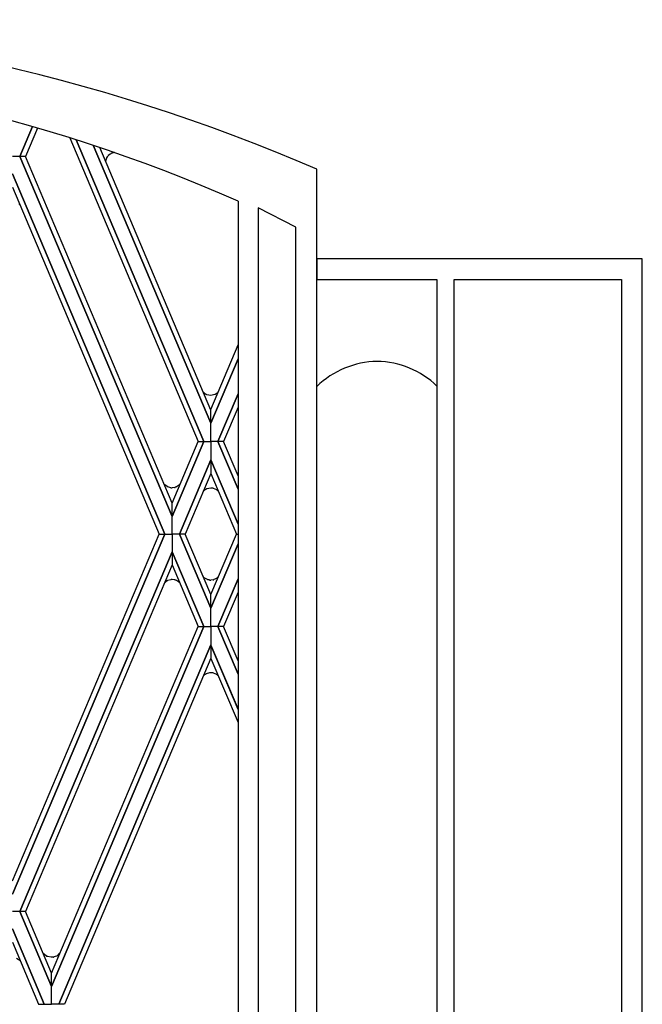
# Model space of a CAD drawing. Units: millimetres. Extents: x 0 to 8410, y 0 to 5940.
# Drawn here: x 3168 to 3350, y 2157 to 2445 of the extents above; entities that cross this region are included whole.
import ezdxf

# ---------------------------------------------------------------- set-up
doc = ezdxf.new("R2010")
doc.units = ezdxf.units.MM
doc.layers.add('YKK_A1', color=4, linetype='Continuous', lineweight=30)

msp = doc.modelspace()

# ---------------------------------------------------------------- linework, layer by layer
at = {"layer": 'YKK_A1', "linetype": 'Continuous', "ltscale": 0.5}
for p, q in [((3168.06, 2404.99), (3171.76, 2413.76)), ((3171.76, 2413.76), (3168.06, 2404.99)), ((3173.23, 2413.33), (3169.7, 2404.99)), ((3182.62, 2410.48), (3220.17, 2321.6)), ((3221.82, 2321.6), (3184.52, 2409.88)), ((3184.52, 2409.88), (3221.82, 2321.6)), ((3189.5, 2408.26), (3223.89, 2326.92)), ((3223.89, 2326.92), (3189.5, 2408.26)), ((3223.88, 2330.81), (3191.42, 2407.62)), ((3194.85, 2405.93), (3194.72, 2405.86)), ((3195.28, 2406.07), (3195.25, 2406.07)), ((3195.46, 2406.12), (3195.43, 2406.11)), ((3195.54, 2406.14), (3195.46, 2406.12)), ((3168.06, 2404.99), (3165.87, 2404.99)), ((3168.06, 2404.99), (3165.87, 2404.99)), ((3169.7, 2404.99), (3168.06, 2404.99)), ((3168.06, 2404.99), (3212.54, 2299.69)), ((3169.7, 2404.99), (3168.06, 2404.99)), ((3212.54, 2299.69), (3168.06, 2404.99)), ((3212.55, 2303.57), (3169.7, 2404.99)), ((3193.15, 2403.91), (3193.14, 2403.87)), ((3193.41, 2404.58), (3193.39, 2404.54)), ((3193.9, 2405.26), (3193.84, 2405.2)), ((3194.31, 2405.61), (3193.9, 2405.26)), ((3194.38, 2405.66), (3194.31, 2405.61)), ((3194.61, 2405.81), (3194.38, 2405.66)), ((3254.88, 1315), (3254.88, 2401.25)), ((3210.4, 2294.52), (3165.88, 2399.9)), ((3165.88, 2399.9), (3210.4, 2294.52)), ((3165.88, 2396.01), (3208.75, 2294.52)), ((3231.85, 2391.89), (3231.85, 1331.68)), ((3168.04, 2390.91), (3167.77, 2391.15)), ((3168.07, 2390.88), (3168.03, 2390.92)), ((3237.73, 2389.98), (3237.73, 1325.34)), ((3248.73, 2384.33), (3237.73, 2389.98)), ((3248.73, 1321.34), (3248.73, 2384.33)), ((3290.01, 2375.03), (3254.85, 2375.03)), ((3254.85, 2375.03), (3254.85, 2369.03)), ((3295.01, 2375.03), (3290.01, 2375.03)), ((3350.02, 2375.08), (3290.03, 2375.08)), ((3344.02, 2375.03), (3295.01, 2375.03)), ((3350.02, 2375.03), (3344.02, 2375.03)), ((3350.02, 1245), (3350.02, 2375.08)), ((3350.06, 2375.03), (3350.02, 2375.03)), ((3350.06, 2369.03), (3350.06, 2375.03)), ((3254.85, 2369.03), (3290.01, 2369.03)), ((3290.01, 2369.03), (3290.01, 1997.44)), ((3295.01, 2369.03), (3344.02, 2369.03)), ((3295.01, 1997.44), (3295.01, 2369.03)), ((3344.02, 2369.03), (3344.02, 1997.44)), ((3350.02, 1245), (3350.02, 2369.03)), ((3350.02, 2369.03), (3350.06, 2369.03)), ((3223.89, 2330.96), (3231.86, 2349.86)), ((3231.85, 2345.8), (3223.89, 2326.99)), ((3223.89, 2326.99), (3231.85, 2345.8)), ((3222.04, 2335.71), (3221.65, 2336.08)), ((3222.33, 2335.51), (3222.3, 2335.53)), ((3222.4, 2335.47), (3222.33, 2335.51)), ((3222.65, 2335.34), (3222.57, 2335.37)), ((3222.76, 2335.29), (3222.65, 2335.34)), ((3223.84, 2335.07), (3222.76, 2335.29)), ((3223.88, 2335.07), (3223.84, 2335.07)), ((3225.04, 2335.3), (3223.88, 2335.07)), ((3225.17, 2335.37), (3225.04, 2335.3)), ((3225.99, 2335.94), (3225.17, 2335.37)), ((3225.96, 2321.6), (3231.85, 2335.53)), ((3231.85, 2335.53), (3225.96, 2321.6)), ((3223.89, 2326.99), (3223.89, 2330.96)), ((3231.85, 2331.65), (3227.6, 2321.6)), ((3223.89, 2326.92), (3223.88, 2330.81)), ((3223.89, 2321.6), (3223.89, 2326.99)), ((3223.89, 2321.6), (3223.89, 2326.92)), ((3221.82, 2321.6), (3212.54, 2299.69)), ((3212.54, 2299.69), (3221.82, 2321.6)), ((3212.55, 2303.57), (3220.17, 2321.6)), ((3220.17, 2321.6), (3221.82, 2321.6)), ((3220.17, 2321.6), (3221.82, 2321.6)), ((3221.82, 2321.6), (3223.89, 2321.6)), ((3221.82, 2321.6), (3223.89, 2321.6)), ((3225.96, 2321.6), (3223.89, 2321.6)), ((3225.96, 2321.6), (3223.89, 2321.6)), ((3223.89, 2321.6), (3223.89, 2316.21)), ((3223.89, 2321.6), (3223.89, 2316.21)), ((3227.6, 2321.6), (3225.96, 2321.6)), ((3227.6, 2321.6), (3225.96, 2321.6)), ((3225.96, 2321.6), (3231.85, 2307.67)), ((3231.85, 2307.67), (3225.96, 2321.6)), ((3231.85, 2311.55), (3227.6, 2321.6)), ((3214.7, 2294.52), (3223.89, 2316.22)), ((3223.89, 2316.21), (3214.7, 2294.52)), ((3223.89, 2316.22), (3223.88, 2312.24)), ((3223.89, 2316.22), (3223.89, 2312.24)), ((3231.85, 2297.4), (3223.89, 2316.22)), ((3223.89, 2316.21), (3231.85, 2297.41)), ((3223.88, 2312.24), (3216.35, 2294.52)), ((3223.89, 2312.24), (3231.42, 2294.52)), ((3210.43, 2308.95), (3210.16, 2309.25)), ((3210.58, 2308.81), (3210.55, 2308.84)), ((3211.09, 2308.44), (3210.58, 2308.81)), ((3211.27, 2308.35), (3211.23, 2308.36)), ((3212.16, 2308.08), (3211.27, 2308.35)), ((3212.32, 2308.06), (3212.28, 2308.06)), ((3212.58, 2308.05), (3212.53, 2308.05)), ((3213.27, 2308.13), (3212.58, 2308.05)), ((3213.48, 2308.19), (3213.45, 2308.18)), ((3213.66, 2308.25), (3213.48, 2308.19)), ((3213.8, 2308.31), (3213.66, 2308.25)), ((3214.7, 2308.93), (3213.8, 2308.31)), ((3214.89, 2309.11), (3214.7, 2308.93)), ((3223.84, 2307.98), (3222.76, 2307.76)), ((3223.88, 2307.98), (3223.84, 2307.98)), ((3224.39, 2307.94), (3223.88, 2307.98)), ((3224.68, 2307.87), (3224.54, 2307.91)), ((3222.33, 2307.54), (3222.3, 2307.52)), ((3222.4, 2307.59), (3222.33, 2307.54)), ((3222.65, 2307.71), (3222.57, 2307.68)), ((3222.76, 2307.76), (3222.65, 2307.71)), ((3225.62, 2307.43), (3224.68, 2307.87)), ((3225.79, 2307.29), (3225.74, 2307.34)), ((3225.93, 2307.17), (3225.9, 2307.2)), ((3226.01, 2307.1), (3225.93, 2307.17)), ((3226.14, 2306.94), (3226.01, 2307.1)), ((3212.54, 2299.69), (3212.55, 2303.57)), ((3212.54, 2299.69), (3212.55, 2303.57)), ((3212.55, 2294.52), (3212.54, 2299.69)), ((3212.55, 2294.52), (3212.54, 2299.69)), ((3165.88, 2193.03), (3208.75, 2294.52)), ((3210.4, 2294.52), (3165.88, 2189.14)), ((3165.88, 2189.14), (3210.4, 2294.52)), ((3208.75, 2294.52), (3210.4, 2294.52)), ((3208.75, 2294.52), (3210.4, 2294.52)), ((3210.4, 2294.52), (3212.55, 2294.52)), ((3210.4, 2294.52), (3212.55, 2294.52)), ((3212.55, 2294.52), (3212.54, 2289.35)), ((3212.55, 2294.52), (3212.54, 2289.35)), ((3214.7, 2294.52), (3212.55, 2294.52)), ((3214.7, 2294.52), (3212.55, 2294.52)), ((3216.35, 2294.52), (3214.7, 2294.52)), ((3214.7, 2294.52), (3223.89, 2272.82)), ((3223.89, 2272.82), (3214.7, 2294.52)), ((3216.35, 2294.52), (3214.7, 2294.52)), ((3223.88, 2276.8), (3216.35, 2294.52)), ((3223.89, 2276.8), (3231.42, 2294.52)), ((3231.42, 2294.52), (3231.85, 2294.52)), ((3231.42, 2294.52), (3231.85, 2294.52)), ((3231.85, 2291.64), (3223.89, 2272.82)), ((3223.89, 2272.82), (3231.85, 2291.63)), ((3168.06, 2184.05), (3212.54, 2289.35)), ((3212.54, 2289.35), (3168.06, 2184.05)), ((3212.54, 2289.35), (3212.55, 2285.46)), ((3221.82, 2267.44), (3212.54, 2289.35)), ((3212.54, 2289.35), (3212.55, 2285.46)), ((3212.54, 2289.35), (3221.82, 2267.44)), ((3212.55, 2285.46), (3169.7, 2184.05)), ((3212.55, 2285.46), (3220.17, 2267.44)), ((3221.74, 2281.94), (3221.71, 2281.97)), ((3226.04, 2281.95), (3226.01, 2281.92)), ((3210.43, 2280.29), (3210.3, 2280.14)), ((3210.58, 2280.42), (3210.55, 2280.4)), ((3211.09, 2280.79), (3210.58, 2280.42)), ((3211.27, 2280.89), (3211.23, 2280.87)), ((3212.16, 2281.16), (3211.27, 2280.89)), ((3212.32, 2281.18), (3212.28, 2281.17)), ((3212.58, 2281.19), (3212.53, 2281.19)), ((3213.27, 2281.11), (3212.58, 2281.19)), ((3213.48, 2281.05), (3213.45, 2281.06)), ((3213.66, 2280.98), (3213.48, 2281.05)), ((3213.8, 2280.93), (3213.66, 2280.98)), ((3214.7, 2280.3), (3213.8, 2280.93)), ((3214.73, 2280.28), (3214.7, 2280.3)), ((3222.07, 2281.65), (3221.74, 2281.94)), ((3222.16, 2281.58), (3222.07, 2281.65)), ((3222.87, 2281.22), (3222.16, 2281.58)), ((3223.18, 2281.12), (3223.14, 2281.13)), ((3223.46, 2281.07), (3223.18, 2281.12)), ((3223.63, 2281.05), (3223.59, 2281.06)), ((3223.88, 2281.04), (3223.84, 2281.04)), ((3224.57, 2281.12), (3223.88, 2281.04)), ((3224.79, 2281.18), (3224.76, 2281.17)), ((3225.53, 2281.53), (3224.79, 2281.18)), ((3225.74, 2281.68), (3225.71, 2281.66)), ((3226.01, 2281.92), (3225.74, 2281.68)), ((3225.96, 2267.44), (3231.85, 2281.37)), ((3231.85, 2281.37), (3225.96, 2267.44)), ((3223.89, 2272.82), (3223.88, 2276.8)), ((3223.89, 2272.82), (3223.89, 2276.8)), ((3231.85, 2277.48), (3227.6, 2267.44)), ((3223.89, 2267.44), (3223.89, 2272.82)), ((3223.89, 2267.44), (3223.89, 2272.82)), ((3221.82, 2267.44), (3177.32, 2162.13)), ((3177.32, 2166.02), (3220.17, 2267.44)), ((3177.32, 2162.13), (3221.82, 2267.44)), ((3220.17, 2267.44), (3221.82, 2267.44)), ((3220.17, 2267.44), (3221.82, 2267.44)), ((3221.82, 2267.44), (3223.89, 2267.44)), ((3221.82, 2267.44), (3223.89, 2267.44)), ((3225.96, 2267.44), (3223.89, 2267.44)), ((3223.89, 2267.44), (3223.89, 2262.12)), ((3225.96, 2267.42), (3223.89, 2267.42)), ((3223.89, 2267.42), (3223.89, 2262.03)), ((3227.6, 2267.44), (3225.96, 2267.44)), ((3227.6, 2267.42), (3225.96, 2267.42)), ((3225.96, 2267.42), (3231.85, 2253.49)), ((3231.85, 2253.49), (3225.96, 2267.42)), ((3231.85, 2257.37), (3227.6, 2267.42)), ((3223.89, 2262.12), (3179.47, 2156.96)), ((3179.48, 2156.96), (3223.89, 2262.12)), ((3223.89, 2262.12), (3223.88, 2258.22)), ((3223.89, 2262.03), (3223.89, 2258.06)), ((3231.85, 2243.21), (3223.89, 2262.03)), ((3223.89, 2262.03), (3231.85, 2243.22)), ((3223.88, 2258.22), (3181.13, 2156.96)), ((3223.89, 2258.06), (3231.86, 2239.34)), ((3221.88, 2253.18), (3221.86, 2253.15)), ((3222.4, 2253.55), (3221.88, 2253.18)), ((3222.54, 2253.63), (3222.4, 2253.55)), ((3223.46, 2253.91), (3222.54, 2253.63)), ((3223.63, 2253.93), (3223.59, 2253.93)), ((3223.88, 2253.94), (3223.84, 2253.94)), ((3224.39, 2253.9), (3223.88, 2253.94)), ((3224.68, 2253.84), (3224.54, 2253.87)), ((3225.62, 2253.39), (3224.68, 2253.84)), ((3225.79, 2253.26), (3225.74, 2253.3)), ((3225.93, 2253.14), (3225.9, 2253.16)), ((3221.74, 2253.04), (3221.61, 2252.9)), ((3226.01, 2253.06), (3225.93, 2253.14)), ((3226.04, 2253.03), (3226.01, 2253.06)), ((3168.06, 2184.05), (3165.87, 2184.05)), ((3168.06, 2184.05), (3165.87, 2184.05)), ((3169.7, 2184.05), (3168.06, 2184.05)), ((3169.7, 2184.05), (3168.06, 2184.05)), ((3168.06, 2184.05), (3177.32, 2162.13)), ((3177.32, 2162.13), (3168.06, 2184.05)), ((3177.33, 2166.02), (3169.7, 2184.05)), ((3175.17, 2156.96), (3165.88, 2178.95)), ((3165.88, 2178.95), (3175.18, 2156.96)), ((3165.88, 2175.04), (3173.52, 2156.96)), ((3168, 2169.72), (3167.1, 2170.34)), ((3168.22, 2169.51), (3168, 2169.72)), ((3175.76, 2171.07), (3174.89, 2171.78)), ((3175.97, 2170.95), (3175.94, 2170.97)), ((3176.01, 2170.94), (3175.97, 2170.95)), ((3176.12, 2170.89), (3176.01, 2170.94)), ((3177.2, 2170.67), (3176.12, 2170.89)), ((3177.25, 2170.67), (3177.2, 2170.67)), ((3177.75, 2170.71), (3177.25, 2170.67)), ((3178.05, 2170.78), (3177.9, 2170.74)), ((3178.37, 2170.89), (3178.05, 2170.78)), ((3178.5, 2170.95), (3178.37, 2170.89)), ((3179.13, 2171.33), (3179.1, 2171.31)), ((3179.29, 2171.48), (3179.27, 2171.45)), ((3179.37, 2171.56), (3179.29, 2171.48)), ((3179.87, 2172.04), (3179.37, 2171.56)), ((3177.32, 2162.13), (3177.32, 2166.02)), ((3177.32, 2162.13), (3177.33, 2166.02)), ((3177.32, 2156.96), (3177.32, 2162.13)), ((3177.32, 2156.96), (3177.32, 2162.13)), ((3173.52, 2156.96), (3175.17, 2156.96)), ((3175.18, 2156.96), (3177.32, 2156.96)), ((3179.47, 2156.96), (3177.32, 2156.96)), ((3181.13, 2156.96), (3179.48, 2156.96))]:
    msp.add_line(p, q, dxfattribs=at)
for centre, radius, start, end in [((3044.09, 1916.03), 529.03, 66.519, 89.3614), ((3041.34, 1961.9), 470.3, 66.1036, 88.946), ((3196, 2403.29), 2.88, 116.4967, 118.7884), ((3198.54, 2396.21), 10.39, 108.4831, 110.7749), ((3196.29, 2402.44), 3.77, 103.1767, 105.4684), ((3196.14, 2402.48), 3.7, 97.0977, 99.4191), ((3197.49, 2402.94), 4.45, 167.8331, 170.7882), ((3196.4, 2403.06), 3.36, 153.8049, 165.2545), ((3196.23, 2403.06), 3.2, 138.117, 151.8515), ((3272.81, 2319.44), 25.57, 90.6377, 134.5002), ((3272.25, 2319.46), 25.55, 45.9507, 89.3898), ((3224.47, 2338.85), 3.98, 232.1644, 234.4562), ((3224.48, 2338.87), 3.99, 234.5672, 236.859), ((3224.86, 2339.83), 5.01, 240.563, 242.8548), ((3213.24, 2311.74), 3.96, 224.8772, 227.1689), ((3213.16, 2311.91), 4.04, 239.1972, 241.4889), ((3212.59, 2311.17), 3.12, 261.9567, 264.2484), ((3212.55, 2310.69), 2.64, 264.9951, 269.5781), ((3212.11, 2312.71), 4.73, 284.1756, 286.4674), ((3223.71, 2304.17), 3.82, 77.5442, 79.8359), ((3224.47, 2304.2), 3.98, 125.5438, 135.0379), ((3224.35, 2304.18), 3.93, 121.6332, 123.925), ((3224.74, 2303.22), 4.95, 115.8718, 118.1636), ((3223.43, 2304.44), 3.7, 51.4035, 53.6953), ((3223.47, 2304.47), 3.65, 48.2954, 50.5871), ((3224.66, 2284.68), 4, 220.3094, 222.6011), ((3213.24, 2277.49), 3.96, 132.8311, 135.1228), ((3213.04, 2277.32), 3.98, 116.9478, 119.2395), ((3212.59, 2278.06), 3.12, 95.7516, 98.0433), ((3212.55, 2278.54), 2.64, 90.4219, 95.0049), ((3212.11, 2276.52), 4.73, 73.5326, 75.8244), ((3223.71, 2283.43), 2.37, 249.1792, 256.0527), ((3223.9, 2284.16), 3.12, 261.9567, 264.2484), ((3223.86, 2283.68), 2.64, 264.9951, 269.5781), ((3223.54, 2285.69), 4.69, 282.7421, 285.0339), ((3222.49, 2286.08), 5.47, 303.7067, 305.9984), ((3224.55, 2250.26), 3.95, 132.9569, 135.2487), ((3223.9, 2250.82), 3.12, 95.7516, 98.0433), ((3223.86, 2251.3), 2.64, 90.4219, 95.0049), ((3223.71, 2250.14), 3.82, 77.5442, 79.8359), ((3223.43, 2250.41), 3.7, 51.4035, 53.6953), ((3223.47, 2250.43), 3.65, 48.2954, 50.5871), ((3178.22, 2175.43), 5.01, 240.563, 242.8548), ((3177.08, 2174.46), 3.81, 280.2009, 282.4927), ((3169.68, 2186.01), 17.46, 300.3595, 302.6513), ((3176.2, 2174.87), 4.59, 309.6585, 311.9502)]:
    msp.add_arc(centre, radius, start, end, dxfattribs=at)

doc.saveas('drawing.dxf')
